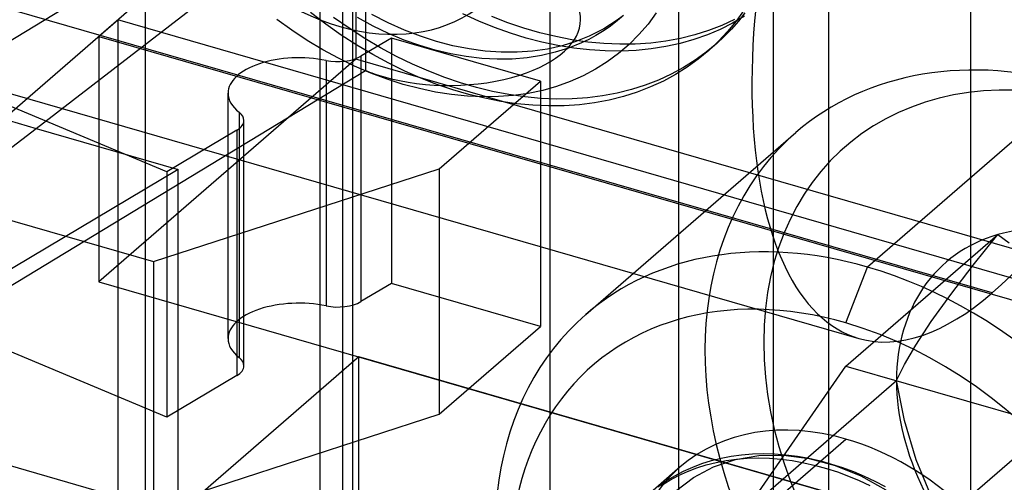
# Model space of a CAD drawing. Units: millimetres. Extents: x -38 to 60, y -38 to 96.
# Drawn here: x 36 to 45, y 54 to 58 of the extents above; entities that cross this region are included whole.
import ezdxf

# ---------------------------------------------------------------- set-up
doc = ezdxf.new("R2010")
doc.units = ezdxf.units.MM
doc.layers.add('MAIN-1', color=7, linetype='Continuous')
doc.layers.add('MAIN-2', color=7, linetype='Continuous')

msp = doc.modelspace()

# ---------------------------------------------------------------- linework, layer by layer
at = {"layer": 'MAIN-1'}
for p, q in [((17.3458, 61.3858), (37.0879, 55.6868)), ((35.0418, 57.4863), (39.1822, 60)), ((39.1822, 60), (39.1822, 57.7418)), ((42.2773, 59.8276), (42.2773, 50.8737)), ((17.3458, 58.961), (37.0879, 53.2619)), ((39.439, 57.8949), (39.1384, 57.7157)), ((40.9116, 57.4697), (39.439, 57.8949)), ((37.2198, 56.5725), (35.0418, 57.4863)), ((39.9116, 56.6037), (40.9116, 57.4697)), ((40.9116, 57.4697), (40.9116, 55.0449)), ((37.8252, 56.9332), (37.8252, 57.3504)), ((37.9351, 57.1621), (37.9351, 57.0007)), ((37.912, 56.985), (37.2198, 56.5725)), ((37.0879, 55.6868), (39.9116, 56.6037)), ((39.9116, 56.6037), (39.9116, 54.1788)), ((45.3773, 55.377), (43.185, 56.0099)), ((37.0879, 55.6868), (37.0879, 53.2619)), ((42.2773, 50.8737), (47.1273, 55.0739)), ((39.9116, 54.1788), (40.9116, 55.0449)), ((37.0879, 53.2619), (39.9116, 54.1788))]:
    msp.add_line(p, q, dxfattribs=at)
for centre, major_axis, ratio, start_param, end_param in [((45.3773, 59.4906), (-1.3174, -4.5637), 0.433013, 0.588003, 2.983781), ((45.3773, 59.4906), (-1.3174, -4.5637), 0.433013, -1.807776, 0.000007), ((40.0086, 58.0768), (1.3, 0), 0.5, -1.003327, 0.000002), ((38.5252, 57.3504), (0.7, 0), 0.5, 1.177357, 3.141592), ((38.9086, 57.8122), (-0.3, 0), 0.5, 1.177357, 2.443461), ((38.5252, 57.3504), (0.7, 0), 0.5, 3.141592, 3.709565), ((37.6822, 57.0814), (-0.3, 0), 0.5, 3.141592, 3.709565), ((37.6822, 57.0814), (-0.3, 0), 0.5, 2.443461, 3.141592), ((45.3773, 59.4906), (-1.3174, -4.5637), 0.433013, 0.000007, 0.588003)]:
    msp.add_ellipse(centre, major_axis=major_axis, ratio=ratio, start_param=start_param, end_param=end_param, dxfattribs=at)
at = {"layer": 'MAIN-2'}
for p, q in [((41.0039, 80.6048), (41.0039, -8.0762)), ((38.9549, 80.3303), (38.9549, -8.3507)), ((45.1608, 79.4048), (45.1608, -9.2762)), ((39.0539, 78.916), (39.0539, -9.765)), ((37.0049, 78.6415), (37.0049, -10.0395)), ((43.2108, 77.716), (43.2108, -10.965)), ((43.7599, 76.6915), (43.7599, -10.8365)), ((38.735, 48.7208), (38.735, 71.6705)), ((39.0883, 60.111), (36.5483, 57.9113)), ((39.0883, 60.111), (39.0883, 57.6861)), ((35.928, 57.0031), (38.4225, 58.9237)), ((43.185, 56.0099), (34.985, 58.377)), ((38.7908, 58.0324), (38.6413, 58.1465)), ((39.0213, 57.9926), (38.8689, 58.1)), ((39.2585, 58.0144), (39.1052, 58.0978)), ((39.4071, 58.0469), (39.2471, 58.1295)), ((40.3021, 58.0629), (40.1451, 58.1342)), ((40.5913, 58.0469), (40.4329, 58.1083)), ((41.7145, 58.1011), (41.654, 58.0512)), ((41.7321, 58.1189), (41.6695, 58.0722)), ((42.057, 58.1455), (41.9754, 58.034)), ((42.9283, 58.1105), (42.8118, 58.0424)), ((42.9247, 58.1728), (42.8461, 58.0633)), ((42.9337, 58.1434), (42.8688, 58.0618)), ((31.885, 53.8737), (36.735, 58.0739)), ((36.735, 58.0739), (36.735, 46.9888)), ((47.1273, 55.0739), (36.735, 58.0739)), ((38.457, 57.9721), (38.3081, 58.0795)), ((38.9432, 57.9249), (38.7908, 58.0324)), ((39.1761, 57.8922), (39.0213, 57.9926)), ((39.4124, 57.9404), (39.2585, 58.0144)), ((39.5675, 57.9747), (39.4071, 58.0469)), ((40.4589, 57.9994), (40.3021, 58.0629)), ((40.615, 57.9439), (40.4589, 57.9994)), ((40.7487, 57.9936), (40.5913, 58.0469)), ((40.9063, 57.9477), (40.7487, 57.9936)), ((41.5914, 58.0045), (41.5265, 57.9609)), ((41.6047, 58.0285), (41.5372, 57.9877)), ((41.654, 58.0512), (41.5914, 58.0045)), ((41.6695, 58.0722), (41.6047, 58.0285)), ((41.9754, 58.034), (41.8857, 57.9291)), ((42.7045, 58.0208), (42.573, 57.9699)), ((42.8118, 58.0424), (42.6897, 57.9812)), ((42.8307, 58.0792), (42.7045, 58.0208)), ((42.8461, 58.0633), (42.7615, 57.96)), ((42.8688, 58.0618), (42.8004, 57.9841)), ((33.6676, 57.927), (44.0599, 54.927)), ((36.5483, 57.9113), (46.9398, 54.9115)), ((36.5483, 57.9113), (36.5483, 55.4864)), ((38.6083, 57.8724), (38.457, 57.9721)), ((39.098, 57.8246), (38.9432, 57.9249)), ((39.5662, 57.8761), (39.4124, 57.9404)), ((39.439, 57.8949), (39.439, 55.47)), ((39.7273, 57.913), (39.5675, 57.9747)), ((39.8864, 57.8615), (39.7273, 57.913)), ((40.7706, 57.8959), (40.615, 57.9439)), ((40.9272, 57.8551), (40.7706, 57.8959)), ((41.0648, 57.9092), (40.9063, 57.9477)), ((41.2236, 57.8783), (41.0648, 57.9092)), ((41.3947, 57.9149), (41.2635, 57.8621)), ((41.4591, 57.92), (41.389, 57.8821)), ((41.4672, 57.9498), (41.3947, 57.9149)), ((41.5265, 57.9609), (41.4591, 57.92)), ((41.5372, 57.9877), (41.4672, 57.9498)), ((41.8857, 57.9291), (41.7882, 57.8313)), ((42.4365, 57.9268), (42.2955, 57.8916)), ((42.5622, 57.9271), (42.4296, 57.8805)), ((42.573, 57.9699), (42.4365, 57.9268)), ((42.6897, 57.9812), (42.5622, 57.9271)), ((42.7287, 57.9104), (42.6538, 57.8407)), ((42.7615, 57.96), (42.6712, 57.8632)), ((42.8004, 57.9841), (42.7287, 57.9104)), ((38.7617, 57.7803), (38.6083, 57.8724)), ((39.2546, 57.7316), (39.098, 57.8246)), ((39.3328, 57.7993), (39.1761, 57.8922)), ((39.4906, 57.714), (39.3328, 57.7993)), ((39.7191, 57.8215), (39.5662, 57.8761)), ((39.8722, 57.7759), (39.7191, 57.8215)), ((40.0464, 57.8196), (39.8864, 57.8615)), ((40.2068, 57.7875), (40.0464, 57.8196)), ((41.0842, 57.8216), (40.9272, 57.8551)), ((41.1257, 57.8193), (40.9823, 57.7869)), ((41.2411, 57.7958), (41.0842, 57.8216)), ((41.2635, 57.8621), (41.1257, 57.8193)), ((41.3166, 57.8473), (41.1907, 57.7963)), ((41.382, 57.8553), (41.2236, 57.8783)), ((41.389, 57.8821), (41.3166, 57.8473)), ((41.5396, 57.8405), (41.382, 57.8553)), ((41.6958, 57.834), (41.5396, 57.8405)), ((41.7882, 57.8313), (41.6837, 57.7414)), ((41.85, 57.8358), (41.6958, 57.834)), ((42.0018, 57.846), (41.85, 57.8358)), ((42.1504, 57.8647), (42.0018, 57.846)), ((42.151, 57.8105), (42.0058, 57.7876)), ((42.2955, 57.8916), (42.1504, 57.8647)), ((42.2924, 57.8416), (42.151, 57.8105)), ((42.4296, 57.8805), (42.2924, 57.8416)), ((42.6538, 57.8407), (42.5498, 57.7545)), ((42.6366, 57.8256), (42.5585, 57.7579)), ((42.6712, 57.8632), (42.5757, 57.773)), ((38.9175, 57.6958), (38.7617, 57.7803)), ((39.1384, 57.7157), (39.1384, 55.2909)), ((39.1822, 57.7418), (39.1822, 57.5751)), ((39.4125, 57.6464), (39.2546, 57.7316)), ((39.6492, 57.6366), (39.4906, 57.714)), ((40.026, 57.7392), (39.8722, 57.7759)), ((40.1799, 57.7118), (40.026, 57.7392)), ((40.3331, 57.694), (40.1799, 57.7118)), ((40.3667, 57.7658), (40.2068, 57.7875)), ((40.525, 57.7548), (40.3667, 57.7658)), ((40.681, 57.7546), (40.525, 57.7548)), ((40.7797, 57.7004), (40.6338, 57.6882)), ((40.8337, 57.7653), (40.681, 57.7546)), ((40.9216, 57.7226), (40.7797, 57.7004)), ((40.9823, 57.7869), (40.8337, 57.7653)), ((41.0589, 57.7547), (40.9216, 57.7226)), ((41.1907, 57.7963), (41.0589, 57.7547)), ((41.3974, 57.7779), (41.2411, 57.7958)), ((41.5526, 57.768), (41.3974, 57.7779)), ((41.7061, 57.7663), (41.5526, 57.768)), ((41.6837, 57.7414), (41.5731, 57.6598)), ((41.8573, 57.7728), (41.7061, 57.7663)), ((42.0058, 57.7876), (41.8573, 57.7728)), ((42.5498, 57.7545), (42.4409, 57.6756)), ((42.5757, 57.773), (42.4716, 57.6868)), ((39.0883, 57.6861), (36.5483, 55.4864)), ((38.7936, 57.6736), (38.7936, 55.2487)), ((39.0757, 57.6189), (38.9175, 57.6958)), ((39.2357, 57.55), (39.0757, 57.6189)), ((50.0868, 54.5111), (39.0883, 57.6861)), ((39.5711, 57.5689), (39.4125, 57.6464)), ((39.8079, 57.5671), (39.6492, 57.6366)), ((40.4846, 57.6861), (40.3331, 57.694)), ((40.6338, 57.6882), (40.4846, 57.6861)), ((41.5731, 57.6598), (41.4567, 57.5867)), ((42.3263, 57.6034), (42.2057, 57.5379)), ((42.3628, 57.6079), (42.2481, 57.5357)), ((42.4409, 57.6756), (42.3263, 57.6034)), ((42.4716, 57.6868), (42.3628, 57.6079)), ((35.0418, 55.0614), (39.1822, 57.5751)), ((39.3962, 57.4896), (39.2357, 57.55)), ((39.7298, 57.4994), (39.5711, 57.5689)), ((39.9663, 57.5057), (39.8079, 57.5671)), ((40.1237, 57.4523), (39.9663, 57.5057)), ((41.3345, 57.5218), (41.2064, 57.4653)), ((41.4567, 57.5867), (41.3345, 57.5218)), ((42.2057, 57.5379), (42.0795, 57.4796)), ((42.2481, 57.5357), (42.1276, 57.4703)), ((39.5564, 57.438), (39.3962, 57.4896)), ((39.716, 57.3953), (39.5564, 57.438)), ((39.8881, 57.438), (39.7298, 57.4994)), ((40.0455, 57.3846), (39.8881, 57.438)), ((40.2813, 57.4064), (40.1237, 57.4523)), ((41.0726, 57.4173), (40.9345, 57.3784)), ((41.2064, 57.4653), (41.0726, 57.4173)), ((41.948, 57.4287), (41.8115, 57.3855)), ((42.0014, 57.4119), (41.8698, 57.361)), ((42.0795, 57.4796), (41.948, 57.4287)), ((42.1276, 57.4703), (42.0014, 57.4119)), ((46.2186, 57.4291), (44.1436, 55.6321)), ((39.8749, 57.3614), (39.716, 57.3953)), ((40.0332, 57.3364), (39.8749, 57.3614)), ((40.1905, 57.3205), (40.0332, 57.3364)), ((40.2032, 57.3388), (40.0455, 57.3846)), ((40.3458, 57.3138), (40.1905, 57.3205)), ((40.3617, 57.3002), (40.2032, 57.3388)), ((40.4398, 57.3679), (40.2813, 57.4064)), ((40.4983, 57.3163), (40.3458, 57.3138)), ((40.5986, 57.337), (40.4398, 57.3679)), ((40.6472, 57.3279), (40.4983, 57.3163)), ((40.757, 57.3141), (40.5986, 57.337)), ((40.7926, 57.3486), (40.6472, 57.3279)), ((40.9146, 57.2992), (40.757, 57.3141)), ((40.9345, 57.3784), (40.7926, 57.3486)), ((41.5254, 57.3234), (41.3768, 57.3048)), ((41.6705, 57.3504), (41.5254, 57.3234)), ((41.7334, 57.3179), (41.5923, 57.2827)), ((41.8115, 57.3855), (41.6705, 57.3504)), ((41.8698, 57.361), (41.7334, 57.3179)), ((40.5204, 57.2694), (40.3617, 57.3002)), ((40.6789, 57.2464), (40.5204, 57.2694)), ((40.8365, 57.2316), (40.6789, 57.2464)), ((40.9927, 57.225), (40.8365, 57.2316)), ((41.0708, 57.2927), (40.9146, 57.2992)), ((41.1469, 57.2269), (40.9927, 57.225)), ((41.225, 57.2945), (41.0708, 57.2927)), ((41.2986, 57.2371), (41.1469, 57.2269)), ((41.3768, 57.3048), (41.225, 57.2945)), ((41.4473, 57.2558), (41.2986, 57.2371)), ((41.5923, 57.2827), (41.4473, 57.2558)), ((35.5729, 57.1056), (35.928, 57.0031)), ((37.9822, 54.6565), (37.9822, 57.0814)), ((34.8775, 56.1943), (35.928, 57.0031)), ((35.928, 57.0031), (37.3317, 56.5979)), ((37.8252, 54.9255), (37.8252, 56.9332)), ((37.912, 56.985), (37.912, 54.5601)), ((37.9351, 57.0007), (37.9351, 54.7372)), ((41.3612, 55.164), (43.4362, 56.961)), ((37.3317, 56.5979), (35.3083, 55.3922)), ((37.2198, 56.5725), (37.2198, 54.1476)), ((37.3317, 53.3411), (37.3317, 56.5979)), ((43.9311, 54.6542), (45.4311, 55.9532)), ((45.1897, 55.6514), (45.4311, 55.9532)), ((45.4311, 55.9532), (45.5458, 55.8709)), ((43.9311, 55.08), (44.1436, 55.6321)), ((44.9666, 55.3609), (45.1897, 55.6514)), ((36.5483, 55.4864), (47.5468, 52.3114)), ((39.439, 55.47), (39.1384, 55.2909)), ((40.9116, 55.0449), (39.439, 55.47)), ((44.7746, 55.0949), (44.9666, 55.3609)), ((44.6213, 54.8619), (44.7746, 55.0949)), ((37.2198, 54.1476), (35.0418, 55.0614)), ((44.5101, 54.67), (44.6213, 54.8619)), ((39.1166, 54.745), (33.8166, 50.1551)), ((39.1166, 46.0848), (39.1166, 54.745)), ((44.7457, 53.12), (39.1166, 54.745)), ((42.9311, 53.2108), (43.9311, 54.6542)), ((43.9311, 54.6542), (45.9311, 54.0769)), ((44.4311, 54.5099), (44.5101, 54.67)), ((37.912, 54.5601), (37.2198, 54.1476)), ((42.9311, 53.2108), (44.4311, 54.5099)), ((44.5111, 54.1153), (44.4311, 54.5099)), ((44.6249, 53.7275), (44.5111, 54.1153)), ((41.9311, 52.2005), (43.9311, 53.9325)), ((42.5083, 53.691), (42.6013, 53.7202)), ((42.6013, 53.7202), (42.6977, 53.7444)), ((42.6216, 53.6567), (42.8392, 53.7297)), ((42.6477, 53.7011), (42.7474, 53.7204)), ((42.6977, 53.7444), (42.7974, 53.7637)), ((42.7474, 53.7204), (42.8504, 53.7344)), ((42.7974, 53.7637), (42.9004, 53.7777)), ((42.8392, 53.7297), (43.0714, 53.7693)), ((42.8504, 53.7344), (42.9563, 53.7429)), ((42.9004, 53.7777), (43.0063, 53.7862)), ((42.9563, 53.7429), (43.0647, 53.7458)), ((43.0063, 53.7862), (43.1147, 53.7891)), ((43.0647, 53.7458), (43.1753, 53.7429)), ((43.0714, 53.7693), (43.3159, 53.773)), ((43.1147, 53.7891), (43.2253, 53.7862)), ((43.1753, 53.7429), (43.2877, 53.7342)), ((43.2253, 53.7862), (43.3377, 53.7775)), ((43.2877, 53.7342), (43.4014, 53.7196)), ((43.3159, 53.773), (43.569, 53.7403)), ((43.3377, 53.7775), (43.4514, 53.7629)), ((43.4014, 53.7196), (43.5161, 53.6991)), ((43.4514, 53.7629), (43.5661, 53.7424)), ((43.5661, 53.7424), (43.6811, 53.716)), ((43.569, 53.7403), (43.8239, 53.6718)), ((43.6811, 53.716), (43.7898, 53.6858)), ((44.7783, 53.3618), (44.6249, 53.7275)), ((42.2945, 53.6573), (40.2945, 51.9252)), ((42.2401, 53.5701), (42.3273, 53.6161)), ((42.3273, 53.6161), (42.4168, 53.6564)), ((42.3668, 53.613), (42.4583, 53.6477)), ((42.4168, 53.6564), (42.5083, 53.691)), ((42.4234, 53.5529), (42.6216, 53.6567)), ((42.4583, 53.6477), (42.5513, 53.6769)), ((42.5513, 53.6769), (42.6477, 53.7011)), ((43.5161, 53.6991), (43.6311, 53.6727)), ((43.6311, 53.6727), (43.7398, 53.6425)), ((43.7398, 53.6425), (43.848, 53.6073)), ((43.7898, 53.6858), (43.898, 53.6506)), ((43.8239, 53.6718), (44.0786, 53.5681)), ((43.898, 53.6506), (44.0055, 53.6106)), ((42.074, 53.4614), (42.1555, 53.5185)), ((42.1055, 53.4752), (42.1901, 53.5268)), ((42.1555, 53.5185), (42.2401, 53.5701)), ((42.1901, 53.5268), (42.2773, 53.5728)), ((42.2461, 53.4192), (42.4234, 53.5529)), ((42.2773, 53.5728), (42.3668, 53.613)), ((43.848, 53.6073), (43.9555, 53.5673)), ((43.9555, 53.5673), (44.0619, 53.5225)), ((44.0055, 53.6106), (44.1119, 53.5658)), ((44.0619, 53.5225), (44.1667, 53.4733)), ((44.0786, 53.5681), (44.3264, 53.4316)), ((44.1119, 53.5658), (44.2167, 53.5166)), ((44.2167, 53.5166), (44.3198, 53.4632))]:
    msp.add_line(p, q, dxfattribs=at)
for centre, major_axis, ratio, start_param, end_param in [((38.9311, 59.9081), (1.4349, -1.6569), 0.75, -2.427868, 0.713724), ((40.0086, 58.0768), (1.3, 0), 0.5, 0.000002, 0.881842), ((46.2186, 53.7485), (-2.7823, 3.2127), 0.75, -0.857072, 0.000079), ((40.0086, 58.0768), (1.3, 0), 0.5, -2.25975, -2.094395), ((40.0086, 58.0768), (1.3, 0), 0.5, -2.094395, -1.003327), ((46.4311, 53.9325), (2.5041, -2.8914), 0.75, 2.284521, 5.426113), ((46.2186, 53.7485), (-2.7823, 3.2127), 0.75, 0.000079, 2.284521), ((46.4311, 53.9325), (1.5119, -1.7457), 0.75, 2.808119, 3.855317), ((46.4311, 53.9325), (1.5119, -1.7457), 0.75, 2.284521, 2.808119), ((44.1436, 51.9515), (2.7823, -3.2127), 0.75, 2.284521, 3.141672), ((43.9311, 51.7675), (-2.5041, 2.8914), 0.75, -0.857072, 2.284521), ((44.1436, 51.9515), (2.7823, -3.2127), 0.75, 0.000079, 2.284521), ((38.5252, 54.9255), (0.7, 0), 0.5, 1.177357, 3.141592), ((38.9086, 55.3873), (-0.3, 0), 0.5, 1.177357, 2.443461), ((44.1436, 51.9515), (2.7823, -3.2127), 0.75, -3.141514, -0.857072), ((43.9311, 51.7675), (-2.5041, 2.8914), 0.75, 2.284521, 5.426113), ((38.5252, 54.9255), (0.7, 0), 0.5, 3.141592, 3.709565), ((37.6822, 54.6565), (-0.3, 0), 0.5, 3.141592, 3.709565), ((37.6822, 54.6565), (-0.3, 0), 0.5, 2.443461, 3.141592), ((46.4311, 53.9325), (1.5119, -1.7457), 0.75, -2.427868, -1.380671), ((43.9311, 51.7675), (1.6366, -1.8898), 0.75, 2.284521, 3.141672), ((43.9311, 51.7675), (1.6366, -1.8898), 0.75, 0.000079, 2.284521), ((43.9311, 51.7675), (1.6366, -1.8898), 0.75, -3.141514, -0.857072)]:
    msp.add_ellipse(centre, major_axis=major_axis, ratio=ratio, start_param=start_param, end_param=end_param, dxfattribs=at)

doc.saveas('drawing.dxf')
